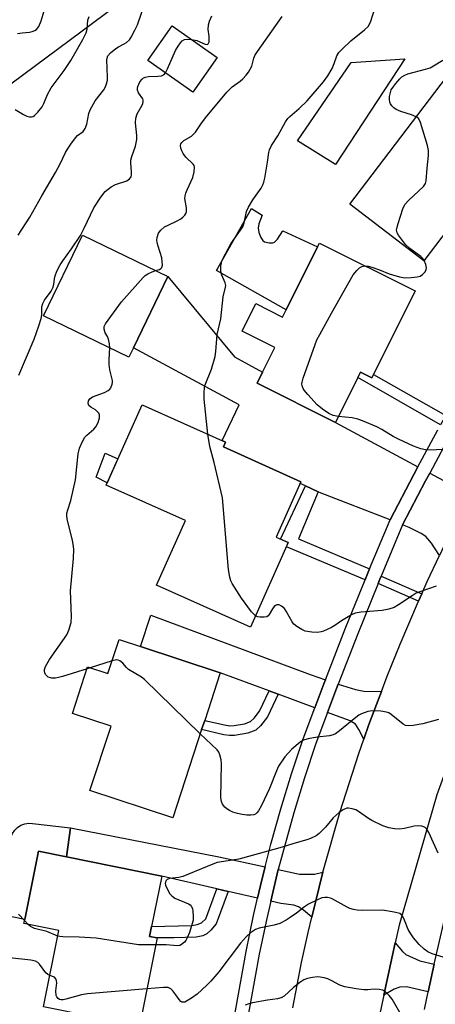
# Model space of a CAD drawing. Units: inches. Extents: x 1291762 to 1297762, y 509450 to 513451.
# Drawn here: x 1291926 to 1292047, y 512364 to 512650 of the extents above; entities that cross this region are included whole.
import ezdxf

# ---------------------------------------------------------------- set-up
doc = ezdxf.new("R2010")
doc.units = ezdxf.units.IN
doc.header["$MEASUREMENT"] = 0
for name, color, linetype in [('BLDG-Footprint', 5, 'Continuous'), ('CULTRL-Pad', 6, 'Continuous'), ('NTRL-Trees', 3, 'Continuous'), ('TRANS-Driveway', 251, 'Continuous'), ('TRANS-Non Street Sidewalk', 7, 'Continuous'), ('TRANS-Road', 130, 'Continuous'), ('TRANS-Street Sidewalk', 7, 'Continuous'), ('Undefined', 1, 'Continuous')]:
    doc.layers.add(name, color=color, linetype=linetype)

msp = doc.modelspace()

# ---------------------------------------------------------------- linework, layer by layer
at = {"layer": 'BLDG-Footprint'}
for points, elevation in [([(1291983.91, 512638.83), (1291976.87, 512628.75), (1291963.77, 512637.9), (1291970.81, 512647.98)], 339.05), ([(1292061.59, 512602.72), (1292044.08, 512579.73), (1292022.49, 512596.18), (1292050.6, 512633.07), (1292054.72, 512629.93), (1292056.99, 512628.2), (1292068.42, 512619.49), (1292072.18, 512616.62), (1292063.6, 512605.36)], 344.26), ([(1291959.54, 512554.41), (1291958.25, 512551.74), (1291933.41, 512563.72), (1291944.71, 512587.15), (1291969.55, 512575.17)], 340.38), ([(1292041.57, 512570.95), (1292029.45, 512546.67), (1292028.95, 512545.66), (1292025.58, 512547.34), (1292024.83, 512545.83), (1292018.31, 512532.76), (1291995.56, 512544.12), (1291997.15, 512547.31), (1292000.74, 512554.51), (1291991.16, 512559.29), (1291995.14, 512567.26), (1292002.93, 512563.37), (1292003.98, 512565.47), (1292013.09, 512583.73), (1292013.66, 512584.87)], 343.97), ([(1292004.61, 512497.83), (1291993.57, 512473.19), (1291966.27, 512485.43), (1291974.67, 512504.19), (1291951.63, 512514.51), (1291962.1, 512537.88), (1291986.34, 512527.02), (1291985.71, 512525.6), (1292008.3, 512515.48), (1292001.1, 512499.41)], 361.5), ([(1291984.83, 512460), (1291980.28, 512446.13), (1291979.4, 512443.44), (1291971, 512417.85), (1291946.9, 512425.76), (1291953.05, 512444.49), (1291941.8, 512448.18), (1291946.23, 512461.7), (1291952.14, 512459.76), (1291955.39, 512469.66), (1291961.61, 512467.62)], 340.63), ([(1291966.47, 512382.88), (1291961.28, 512357.21), (1291933.36, 512362.86), (1291937.85, 512385.04), (1291927.7, 512387.09), (1291927.93, 512388.24), (1291931.95, 512408.11), (1291940.12, 512406.45), (1291967.78, 512400.86), (1291964.82, 512386.23), (1291964.24, 512383.33)], 338.55)]:
    msp.add_lwpolyline(points, close=True, dxfattribs=dict(at, elevation=elevation))
at = {"layer": 'CULTRL-Pad'}
for points in [[(1292038.48, 512638.38), (1292018.37, 512607.75), (1292007.29, 512614.57), (1292022.91, 512637.31)], [(1291997.69, 512585.27), (1291999.08, 512584.9), (1292000.07, 512584.9), (1292000.63, 512585.18), (1292001.46, 512586), (1292003.06, 512588.45), (1292013.09, 512583.73), (1292003.98, 512565.47), (1291983.72, 512576.9), (1291993.93, 512594.9), (1291997.02, 512592.99), (1291996.03, 512590.5), (1291995.81, 512589.2), (1291996.08, 512587.97), (1291996.65, 512586.52), (1291997.24, 512585.63)], [(1291955.04, 512522.13), (1291951.92, 512515.17), (1291948.66, 512516.86), (1291951.35, 512523.82)], [(1291941.27, 512414.92), (1291940.12, 512406.45), (1291931.95, 512408.11), (1291927.93, 512388.24), (1291907.19, 512392.51), (1291910.48, 512412.41), (1291923.64, 512409.9), (1291923.65, 512411.06), (1291923.89, 512412.2), (1291924.35, 512413.26), (1291925.01, 512414.22), (1291925.85, 512415.02), (1291926.83, 512415.63), (1291927.92, 512416.04), (1291929.07, 512416.22), (1291930.22, 512416.17)]]:
    msp.add_lwpolyline(points, close=True, dxfattribs=at)
at = {"layer": 'NTRL-Trees'}
msp.add_lwpolyline([(1291840.76, 513450.75), (1291891.17, 513415.85), (1291934.67, 513450.74), (1292333, 513450.7), (1292318.3, 513443.28), (1292303.43, 513429.79), (1292277.84, 513393.04), (1292244.82, 513331.75), (1292224.64, 513294.3), (1292221.52, 513233.53), (1292304.27, 513120.12), (1292322.23, 513047.42), (1292290.09, 512990.44), (1292202.82, 512887.6), (1292042.96, 512735.78), (1291964.96, 512661.72), (1291800.75, 512539.83), (1291762.18, 512504.89), (1291762.26, 513450.75)], close=True, dxfattribs=at)
at = {"layer": 'TRANS-Driveway'}
for points in [[(1292042.3, 512519.86), (1292041.12, 512517.62), (1292034.26, 512504.44), (1292014.17, 512512.19), (1292013.32, 512512.58), (1292009.57, 512514.32), (1292008.09, 512515.01), (1292008.3, 512515.48), (1291985.71, 512525.6), (1291986.34, 512527.02), (1291985.34, 512527.46), (1291990.35, 512537.85), (1291959.54, 512554.41), (1291969.55, 512575.17), (1291988.92, 512551.83), (1291997.15, 512547.32), (1291995.56, 512544.12), (1292018.31, 512532.76)], [(1292058.19, 512513.28), (1292053.67, 512504.42), (1292049.31, 512495.48), (1292048.64, 512494.05), (1292046.28, 512497.62), (1292044.66, 512499.59), (1292043.31, 512500.5), (1292039.76, 512502.24), (1292037.88, 512502.93), (1292044.58, 512515.79), (1292045.75, 512518), (1292051.07, 512515.14), (1292054.36, 512513.65)], [(1292015.41, 512457.94), (1292014.97, 512456.79), (1292012.34, 512449.8), (1292001.67, 512453.76), (1291999.01, 512454.74), (1291984.83, 512460), (1291961.61, 512467.62), (1291964.57, 512476.75), (1292010.96, 512459.47)], [(1292031.72, 512454.57), (1292028.07, 512444.95), (1292026.58, 512440.71), (1292025.14, 512443.53), (1292024.14, 512445.02), (1292022.57, 512446.02), (1292016.01, 512448.44), (1292018.63, 512455.39), (1292019.12, 512456.67), (1292024.17, 512455.13), (1292026.61, 512454.67)], [(1291997.87, 512403.59), (1291996.9, 512399.8), (1291995.67, 512394.48), (1291987.13, 512396.43), (1291983.83, 512397.19), (1291967.78, 512400.86), (1291940.12, 512406.45), (1291941.27, 512414.92), (1291984.39, 512406.45)], [(1292014.7, 512402), (1292011.46, 512388.9), (1292009, 512390.99), (1292007.58, 512391.97), (1292006.21, 512392.4), (1292002.42, 512392.94), (1291999.51, 512393.6), (1292001.71, 512402.77), (1292007.83, 512401.47), (1292012.25, 512401.46)], [(1292047.07, 512375.24), (1292045.34, 512367.24), (1292038.97, 512368.64), (1292037.07, 512368.63), (1292035.45, 512367.97), (1292032.41, 512366.26), (1292035.75, 512381.46), (1292037.84, 512378.96), (1292038.8, 512378.09), (1292042.91, 512376.27)]]:
    msp.add_lwpolyline(points, close=True, dxfattribs=at)
at = {"layer": 'TRANS-Non Street Sidewalk'}
for points in [[(1292050.41, 512534.71), (1292048.94, 512532.08), (1292024.83, 512545.83), (1292025.58, 512547.34), (1292028.95, 512545.66), (1292029.45, 512546.67)], [(1292013.32, 512512.58), (1292007.57, 512498.91), (1292028.28, 512490.2), (1292027.65, 512488.69), (1292026.95, 512486.97), (1292004.06, 512496.59), (1292004.61, 512497.83), (1292002.38, 512498.83), (1292009.57, 512514.32)], [(1292043.49, 512482.9), (1292042.54, 512480.74), (1292030.74, 512485.88), (1292031.27, 512487.19), (1292031.63, 512488.07)], [(1292001.67, 512453.76), (1291998.59, 512447.12), (1291996.57, 512444.56), (1291995.19, 512443.28), (1291992.88, 512442.38), (1291988.97, 512441.73), (1291987.51, 512441.73), (1291985.88, 512441.96), (1291979.4, 512443.44), (1291980.28, 512446.13), (1291986.02, 512444.79), (1291987.64, 512444.59), (1291988.88, 512444.62), (1291991.89, 512445.12), (1291993.66, 512445.8), (1291994.68, 512446.76), (1291996.27, 512448.83), (1291999.01, 512454.74)], [(1291987.13, 512396.43), (1291983.64, 512386.97), (1291982.1, 512385.17), (1291980.94, 512384.11), (1291979.74, 512383.55), (1291977.83, 512383.15), (1291971.39, 512382.91), (1291966.47, 512382.88), (1291964.24, 512383.33), (1291964.82, 512386.23), (1291976.56, 512386.47), (1291978.14, 512386.77), (1291979.32, 512387.29), (1291980.61, 512388.49), (1291983.83, 512397.19)]]:
    msp.add_lwpolyline(points, close=True, dxfattribs=at)
at = {"layer": 'TRANS-Road'}
for points in [[(1292253.99, 512704.5), (1292198.36, 512652.52), (1292196.51, 512650.67), (1292184.89, 512639.06), (1292153.3, 512607.49), (1292150.06, 512603.39), (1292147.96, 512600.72), (1292135.83, 512585.33), (1292120.31, 512565.64), (1292115.73, 512559.82), (1292109.1, 512549.77), (1292107.79, 512547.77), (1292091.97, 512523.78), (1292088.52, 512517.79), (1292080.22, 512503.37), (1292077.74, 512499.07), (1292064.9, 512470.91), (1292057.73, 512451.43), (1292052.14, 512436.21), (1292047.85, 512424.52), (1292036.88, 512386.58), (1292035.75, 512381.46), (1292032.41, 512366.26), (1292031.03, 512359.97)], [(1292005.93, 512362.62), (1292008.48, 512375.73), (1292010.4, 512384.52), (1292011.46, 512388.9), (1292014.7, 512402), (1292019.6, 512419.32), (1292025.1, 512436.46), (1292026.58, 512440.71), (1292028.07, 512444.95), (1292031.72, 512454.57), (1292033.4, 512459.01), (1292037.13, 512468.24), (1292042.54, 512480.74), (1292043.49, 512482.9), (1292045.06, 512486.48), (1292048.64, 512494.05)]]:
    msp.add_lwpolyline(points, dxfattribs=at)
at = {"layer": 'TRANS-Street Sidewalk'}
for points in [[(1291988.53, 512357.91), (1291992.32, 512378.96), (1291994.49, 512389.4), (1291995.67, 512394.48), (1291996.9, 512399.8), (1291997.87, 512403.59), (1291999.55, 512410.13), (1292002.44, 512420.4), (1292005.56, 512430.6), (1292008.93, 512440.73), (1292012.34, 512449.8), (1292014.97, 512456.79), (1292015.41, 512457.94), (1292021.2, 512472.78), (1292026.95, 512486.97), (1292027.65, 512488.69), (1292028.28, 512490.2), (1292034.26, 512504.44), (1292041.12, 512517.62), (1292042.3, 512519.86), (1292048.12, 512530.63)], [(1292051.55, 512528.74), (1292045.75, 512518), (1292044.58, 512515.79), (1292037.88, 512502.93), (1292031.63, 512488.07), (1292031.27, 512487.19), (1292030.74, 512485.88), (1292024.84, 512471.33), (1292019.12, 512456.67), (1292018.63, 512455.39), (1292016.01, 512448.44), (1292012.62, 512439.42), (1292009.3, 512429.41), (1292006.2, 512419.3), (1292001.71, 512402.77), (1291999.51, 512393.6), (1291998.32, 512388.56), (1291996.16, 512378.21), (1291992.4, 512357.27)]]:
    msp.add_lwpolyline(points, dxfattribs=at)
msp.add_polyline3d([(1292044.23, 512362.07, 0), (1292045.34, 512367.24, 0), (1292047.07, 512375.24, 0), (1292051.36, 512393.67, 0)], dxfattribs=at)
at = {"layer": 'Undefined'}
for p, q in [((1291947, 512461.45, 340), (1291946.05, 512461.15, 340)), ((1291953.36, 512463.48, 340), (1291947, 512461.45, 340)), ((1291928.88, 512386.85, 338), (1291927.87, 512387.95, 338))]:
    msp.add_line(p, q, dxfattribs=at)
for points, elevation in [([(1291926.02, 512587.17), (1291929.43, 512592.35), (1291932.89, 512598.57), (1291936.88, 512605.34), (1291938.26, 512607.86), (1291939.79, 512611.19), (1291940.32, 512612.18), (1291941.3, 512613.62), (1291942.69, 512615.47), (1291943.29, 512616.09), (1291944.9, 512617.34), (1291945.48, 512618.13), (1291945.97, 512619.41), (1291946.55, 512622.51), (1291946.93, 512623.6), (1291948.45, 512626.17), (1291950.92, 512629.37), (1291951.3, 512630.11), (1291951.68, 512631.16), (1291951.96, 512632.24), (1291952.04, 512633.06), (1291951.78, 512638.13), (1291951.87, 512638.64), (1291952.15, 512639.3), (1291952.89, 512640.14), (1291954.47, 512641.42), (1291955.19, 512641.88), (1291956.87, 512642.75), (1291957.55, 512643.21), (1291958.36, 512643.97), (1291958.85, 512644.67), (1291959.95, 512646.72), (1291960.7, 512648.3), (1291963.06, 512655.04)], 336), ([(1291981.2, 512529.32), (1291980.12, 512539.52), (1291980.1, 512541.43), (1291980.26, 512542.83), (1291980.45, 512543.65), (1291982.27, 512548.19), (1291983.32, 512551.93), (1291983.51, 512553.39), (1291983.92, 512558.34), (1291984.99, 512562.82), (1291985.67, 512569.24), (1291986.37, 512572.03), (1291986.41, 512572.54), (1291986.27, 512573.31), (1291985.24, 512575.54), (1291984.95, 512576.58), (1291985.01, 512578.25), (1291985.15, 512579.09), (1291985.39, 512579.91), (1291986.3, 512581.77), (1291987.89, 512584.61), (1291991.35, 512589.55), (1291991.77, 512590.74), (1291992.46, 512594.04), (1291992.99, 512595.33), (1291994.32, 512597.47), (1291996.67, 512600.78), (1291997.24, 512601.77), (1291997.51, 512602.6), (1291997.76, 512603.74), (1291998.57, 512608.41), (1291998.93, 512611.16), (1291999.12, 512611.94), (1291999.76, 512613.22), (1292001.56, 512616.02), (1292003.79, 512620.1), (1292004.45, 512621.06), (1292005.02, 512621.67), (1292007.78, 512624.01), (1292010.1, 512626.2), (1292014.86, 512631.71), (1292016.07, 512633.48), (1292017.34, 512635.64), (1292018, 512637.09), (1292018.7, 512639.29), (1292019.3, 512640.24), (1292020.27, 512641.26), (1292022.77, 512643.61), (1292026.83, 512646.84), (1292027.82, 512647.85), (1292028.53, 512649.03), (1292029.93, 512653.35)], 342), ([(1291925.15, 512623.74), (1291927.53, 512622.22), (1291928.53, 512621.77), (1291929.33, 512621.6), (1291929.86, 512621.59), (1291930.35, 512621.68), (1291930.79, 512621.93), (1291931.76, 512622.89), (1291932.97, 512624.46), (1291933.48, 512625.45), (1291934.52, 512628.02), (1291935.64, 512630.01), (1291939.44, 512635.04), (1291941.33, 512637.94), (1291944.78, 512644.01), (1291945.76, 512645.93), (1291946.06, 512647.07), (1291946.29, 512649.67), (1291946.63, 512650.72)], 334), ([(1291966.07, 512576.85), (1291967.11, 512577.2), (1291967.53, 512577.43), (1291967.8, 512577.76), (1291967.96, 512578.43), (1291967.95, 512579.48), (1291967.78, 512580.56), (1291967.36, 512582.17), (1291966.66, 512584.23), (1291966.42, 512585.17), (1291966.38, 512585.67), (1291966.46, 512586.46), (1291966.85, 512587.72), (1291967.52, 512588.62), (1291968.59, 512589.57), (1291969.62, 512590.12), (1291972.32, 512591.31), (1291973.31, 512591.89), (1291973.93, 512592.41), (1291974.48, 512593), (1291974.76, 512593.44), (1291974.95, 512593.96), (1291975.03, 512595.09), (1291974.55, 512597.82), (1291974.56, 512598.6), (1291974.76, 512599.37), (1291975.15, 512600.39), (1291976.79, 512603.89), (1291977.19, 512605.55), (1291977.29, 512606.9), (1291977.19, 512607.39), (1291976.92, 512607.84), (1291974.76, 512609.86), (1291973.99, 512610.93), (1291973.63, 512611.65), (1291973.37, 512612.43), (1291973.28, 512613.19), (1291973.38, 512613.67), (1291973.62, 512614.1), (1291974.19, 512614.66), (1291976.42, 512615.95), (1291977.06, 512616.48), (1291977.57, 512617.12), (1291979.12, 512619.44), (1291980.51, 512621.24), (1291986.68, 512628.71), (1291988.26, 512630.26), (1291990.57, 512631.92), (1291991.42, 512632.65), (1291992.39, 512633.63), (1291993.06, 512634.53), (1291993.96, 512636.3), (1291994.55, 512638.63), (1291995, 512639.62), (1292002.84, 512650.77)], 340), ([(1291976.42, 512644.06), (1291977.99, 512643.72), (1291980.47, 512642.67), (1291981.06, 512642.61), (1291981.33, 512642.79), (1291981.54, 512643.39), (1291981.61, 512644.17), (1291981.57, 512644.99), (1291981.32, 512646.9), (1291981.36, 512648.31), (1291981.65, 512649.39), (1291982.35, 512650.95)], 338), ([(1291968.89, 512634.32), (1291969.48, 512635.47), (1291971.8, 512640.89), (1291972.54, 512642.14), (1291973.21, 512643.08), (1291973.77, 512643.69), (1291974.42, 512644.06), (1291975.2, 512644.15), (1291976.42, 512644.06)], 338), ([(1292041.85, 512621.58), (1292040.46, 512622.13), (1292037.36, 512623.16), (1292036, 512623.72), (1292035.34, 512624.19), (1292034.78, 512624.75), (1292034.33, 512625.38), (1292034.12, 512625.83), (1292034.03, 512626.63), (1292034.1, 512627.47), (1292034.31, 512628.6), (1292034.59, 512629.38), (1292035.01, 512630.09), (1292035.9, 512631.24), (1292037.03, 512632.56), (1292037.65, 512633.15), (1292038.54, 512633.71), (1292039.35, 512634.02), (1292044.49, 512635.38), (1292045.89, 512635.83), (1292046.9, 512636.35), (1292049.53, 512638.07)], 344), ([(1291926.17, 512546.5), (1291930.66, 512556.97), (1291932.06, 512560.81), (1291932.75, 512562.95), (1291932.92, 512564.05), (1291932.91, 512566.31), (1291933.16, 512567.29), (1291933.72, 512568.28), (1291935.58, 512570.88), (1291936.13, 512571.87), (1291936.39, 512572.82), (1291936.57, 512574.51), (1291936.75, 512575.35), (1291937.3, 512576.7), (1291938.25, 512578.54), (1291938.98, 512579.71), (1291941.5, 512583.18), (1291944.1, 512587.05), (1291945.19, 512589.16), (1291948, 512595.07), (1291950.09, 512598.26), (1291951.36, 512599.85), (1291953.11, 512601.26), (1291954.35, 512601.89), (1291957.61, 512602.99), (1291958.45, 512603.56), (1291958.86, 512604.16), (1291958.98, 512604.68), (1291959.02, 512605.53), (1291958.77, 512608.16), (1291958.82, 512609), (1291959.12, 512610.07), (1291960.17, 512613.01), (1291960.57, 512614.98), (1291960.57, 512616.12), (1291960.16, 512619.81), (1291960.25, 512621.17), (1291960.61, 512622.46), (1291962.11, 512624.94), (1291962.33, 512625.44), (1291962.42, 512625.92), (1291962.4, 512626.37), (1291962.25, 512626.81), (1291961.06, 512628.56), (1291960.78, 512629.31), (1291960.76, 512629.85), (1291960.86, 512630.39), (1291961.38, 512631.7), (1291962.08, 512632.55), (1291962.52, 512632.87), (1291963.03, 512633.09), (1291963.89, 512633.24), (1291966.61, 512633.36), (1291967.76, 512633.51), (1291968.47, 512633.84), (1291968.89, 512634.32)], 338), ([(1292044.11, 512579.78), (1292043.75, 512580.4), (1292043.2, 512581), (1292040, 512583.32), (1292038.74, 512584.45), (1292036.7, 512587.17), (1292036.31, 512587.88), (1292036.14, 512588.64), (1292036.25, 512589.45), (1292036.57, 512590.57), (1292037.93, 512594.79), (1292038.51, 512596.1), (1292039.65, 512597.38), (1292043.91, 512601.33), (1292044.55, 512602.21), (1292044.77, 512603), (1292045.03, 512606.63), (1292045.43, 512610.37), (1292045.41, 512611.79), (1292045.08, 512613.2), (1292043.1, 512619.95), (1292042.63, 512620.94), (1292042.27, 512621.32), (1292041.85, 512621.58)], 344), ([(1292027, 512578.22), (1292027.82, 512578.18), (1292028.93, 512577.91), (1292031.12, 512577.13), (1292033.95, 512575.94), (1292036.94, 512575.07), (1292038.59, 512574.75), (1292040.37, 512574.82), (1292042.14, 512575.06), (1292042.98, 512575.28), (1292043.67, 512575.7), (1292044.39, 512576.48), (1292044.76, 512577.15), (1292044.83, 512577.63), (1292044.6, 512578.65), (1292044.11, 512579.78)], 344), ([(1291952.65, 512554.44), (1291952.62, 512555.62), (1291952.33, 512556.96), (1291952.02, 512557.71), (1291951.35, 512558.81), (1291950.99, 512559.86), (1291951.03, 512560.63), (1291951.38, 512561.37), (1291956.09, 512567.78), (1291962.37, 512574.84), (1291963.01, 512575.44), (1291963.72, 512575.91), (1291965.02, 512576.5), (1291966.07, 512576.85)], 340), ([(1292019.15, 512534.45), (1292017.67, 512534.76), (1292016.39, 512535.35), (1292014.55, 512536.63), (1292013.05, 512537.88), (1292010.31, 512540.82), (1292009.22, 512542.14), (1292008.93, 512542.62), (1292008.64, 512543.39), (1292008.57, 512543.92), (1292008.62, 512544.47), (1292008.92, 512545.59), (1292012.4, 512555.34), (1292012.94, 512556.71), (1292013.74, 512558.29), (1292017.18, 512564.54), (1292023.47, 512575.59), (1292024.54, 512576.92), (1292025.33, 512577.69), (1292026.01, 512578.06), (1292027, 512578.22)], 344), ([(1291946.05, 512461.15), (1291938.92, 512458.87), (1291937.76, 512458.55), (1291936.91, 512458.41), (1291935.79, 512458.43), (1291934.77, 512458.72), (1291934.34, 512459.05), (1291934, 512459.47), (1291933.75, 512459.94), (1291933.65, 512460.45), (1291933.71, 512460.96), (1291933.99, 512461.77), (1291935.11, 512463.87), (1291940.19, 512470.99), (1291940.78, 512472.33), (1291941.44, 512474.6), (1291941.52, 512476.37), (1291941.2, 512483.8), (1291942.1, 512493.18), (1291942.19, 512495.91), (1291942.06, 512497.31), (1291941.84, 512498.45), (1291940.3, 512504.73), (1291940.18, 512505.59), (1291940.21, 512506.32), (1291940.45, 512507.37), (1291941.32, 512510.04), (1291942.7, 512516.08), (1291943.51, 512523.62), (1291943.88, 512525.27), (1291944.69, 512527.19), (1291945.43, 512528.45), (1291946.03, 512529.06), (1291948.02, 512530.75), (1291948.58, 512531.42), (1291949.25, 512532.74), (1291949.7, 512534.12), (1291949.67, 512534.9), (1291949.45, 512535.38), (1291949.13, 512535.83), (1291948.52, 512536.39), (1291947.12, 512537.21), (1291946.58, 512537.69), (1291946.37, 512538.31), (1291946.46, 512538.97), (1291946.86, 512539.55), (1291947.66, 512540.16), (1291951.17, 512541.48), (1291952.16, 512541.98), (1291952.66, 512542.4), (1291952.96, 512542.79), (1291953.4, 512543.81), (1291953.49, 512544.36), (1291953.47, 512544.92), (1291952.69, 512548.06), (1291952.5, 512549.53), (1291952.47, 512551.01), (1291952.65, 512554.44)], 340), ([(1292049.81, 512524.86), (1292045.69, 512524.64), (1292044.56, 512524.75), (1292043.21, 512525.1), (1292041.07, 512525.88), (1292036.64, 512527.86), (1292035.13, 512528.66), (1292031.86, 512530.68), (1292030.39, 512531.47), (1292026.22, 512533.24), (1292024.87, 512533.72), (1292023.15, 512534.12), (1292019.15, 512534.45)], 344), ([(1291995.07, 512476.54), (1291994.46, 512477.06), (1291993.91, 512477.7), (1291991.02, 512481.64), (1291988.32, 512485.95), (1291987.93, 512486.74), (1291987.61, 512487.75), (1291987.26, 512489.98), (1291985.47, 512510.78), (1291983.04, 512521.05), (1291981.75, 512525.78), (1291981.2, 512529.32)], 342), ([(1292047.64, 512485.11), (1292043.14, 512483.62), (1292041.81, 512483.08), (1292040.62, 512482.37), (1292036.7, 512479.67), (1292035.42, 512478.98), (1292033.82, 512478.47), (1292031.9, 512478.03), (1292025.77, 512477.57), (1292024.08, 512477.29), (1292023.04, 512476.83), (1292021.54, 512475.97), (1292020.08, 512475.05), (1292018.15, 512473.68), (1292017.18, 512473.12), (1292014.9, 512472.1), (1292014.13, 512471.88), (1292013.09, 512471.72), (1292011.44, 512471.75), (1292009.53, 512472.06), (1292008.52, 512472.5), (1292007.11, 512473.42), (1292006.24, 512474.13), (1292005.7, 512474.79), (1292003.95, 512477.9), (1292003.46, 512478.64), (1292002.64, 512479.37), (1292001.95, 512479.69), (1292001.3, 512479.67), (1292000.91, 512479.49), (1292000.54, 512479.2), (1292000.04, 512478.55), (1291999.08, 512476.89), (1291998.76, 512476.51), (1291998.35, 512476.25), (1291997.58, 512476.1), (1291996.46, 512476.12), (1291995.64, 512476.27), (1291995.07, 512476.54)], 342), ([(1291979, 512442.23), (1291962.76, 512458.02), (1291961.87, 512458.66), (1291958.12, 512460.96), (1291957.52, 512461.53), (1291956.49, 512462.76), (1291955.61, 512463.41), (1291955.13, 512463.63), (1291954.61, 512463.71), (1291953.36, 512463.48)], 340), ([(1292048.3, 512446.37), (1292043.76, 512445.13), (1292040.92, 512444.61), (1292039.51, 512444.5), (1292038.75, 512444.65), (1292038.02, 512445.04), (1292034.54, 512447.89), (1292033.87, 512448.29), (1292033.23, 512448.52), (1292031.5, 512448.78), (1292029.16, 512448.9), (1292027.75, 512448.67), (1292025.87, 512448.04), (1292025.14, 512447.64), (1292024.22, 512446.98), (1292019.51, 512443.05), (1292018.35, 512442.24), (1292017.62, 512441.91), (1292016.58, 512441.62), (1292013, 512441.22), (1292010.44, 512440.78), (1292009.34, 512440.49), (1292008.82, 512440.26), (1292008.1, 512439.79), (1292005.6, 512437.75), (1292003.58, 512435.54), (1292001.8, 512432.82), (1292001.19, 512431.5), (1291999.14, 512426.36), (1291996.8, 512421.4), (1291995.94, 512419.8), (1291995.5, 512419.22), (1291995.05, 512418.87), (1291994.54, 512418.68), (1291993.7, 512418.56), (1291992.56, 512418.58), (1291991.18, 512418.78), (1291989.81, 512419.06), (1291988.49, 512419.46), (1291987.46, 512419.94), (1291986.76, 512420.39), (1291986.16, 512420.95), (1291985.49, 512421.8), (1291985.15, 512422.52), (1291984.97, 512423.59), (1291985.15, 512433.53), (1291985.03, 512434.7), (1291984.7, 512436.12), (1291984.36, 512436.91), (1291983.89, 512437.54), (1291979, 512442.23)], 340), ([(1292048.19, 512407.54), (1292045.5, 512413.57), (1292044.91, 512414.51), (1292044.41, 512414.99), (1292044.02, 512415.23), (1292043.5, 512415.4), (1292042.39, 512415.51), (1292041.26, 512415.36), (1292038.45, 512414.75), (1292037.01, 512414.56), (1292035.55, 512414.57), (1292033.83, 512414.93), (1292032.15, 512415.49), (1292028.93, 512417.04), (1292027.92, 512417.65), (1292025.05, 512419.66), (1292024.29, 512420.09), (1292023.24, 512420.44), (1292022.17, 512420.61), (1292021.64, 512420.58), (1292021.12, 512420.42), (1292020.36, 512420.04), (1292019.43, 512419.4), (1292017.64, 512417.76), (1292015.44, 512415.12), (1292013.63, 512413.25), (1292012.7, 512412.56), (1292011.1, 512411.78), (1292009.99, 512411.41), (1292006.91, 512410.57), (1292002.14, 512409.05), (1291991.3, 512406.05), (1291990.18, 512405.79), (1291985.85, 512405.16), (1291983.94, 512404.78), (1291982.62, 512404.32), (1291973.88, 512400.78), (1291972.75, 512400.49), (1291970.01, 512400.13), (1291969.35, 512399.86), (1291969.05, 512399.56), (1291968.86, 512399.17), (1291968.78, 512398.74), (1291968.86, 512398.25), (1291969.59, 512396.74), (1291970.19, 512395.76), (1291970.71, 512395.11), (1291971.62, 512394.48), (1291975.56, 512392.78), (1291976.01, 512392.5), (1291976.38, 512392.15), (1291976.69, 512391.45), (1291976.85, 512390.64), (1291976.97, 512389.21), (1291976.91, 512388.08), (1291975.83, 512384.51), (1291975.2, 512382.9), (1291974.77, 512382.13), (1291974.42, 512381.68), (1291973.55, 512380.95), (1291973.06, 512380.72), (1291972.26, 512380.61), (1291969.05, 512380.92), (1291966.07, 512380.92)], 338), ([(1292049.71, 512377.31), (1292046.51, 512378.26), (1292045.24, 512378.84), (1292044.13, 512379.67), (1292042.67, 512380.96), (1292041.01, 512382.93), (1292040.22, 512384.11), (1292039.53, 512385.33), (1292038.43, 512388.11), (1292037.95, 512389.11), (1292037.48, 512389.72), (1292037.04, 512389.98), (1292035.44, 512390.42), (1292032.05, 512390.99), (1292026.11, 512390.91), (1292024.63, 512390.98), (1292023.56, 512391.16), (1292022.56, 512391.47), (1292021.77, 512391.83), (1292017.41, 512394.23), (1292016.88, 512394.44), (1292016.04, 512394.64), (1292015.2, 512394.69), (1292014.38, 512394.54), (1292013.08, 512393.98), (1292010.5, 512392.67), (1292009.28, 512391.91), (1292006.99, 512390.1), (1292005.16, 512388.82), (1292003.96, 512388.08), (1292002.12, 512387.14), (1292000.52, 512386.57), (1291996.1, 512385.77), (1291995.08, 512385.31), (1291993.66, 512384.39), (1291992.44, 512383.36), (1291990.7, 512381.41), (1291984.39, 512373.07), (1291982.1, 512370.31), (1291980.93, 512369.13), (1291978.12, 512366.59), (1291976.49, 512365.37), (1291975.03, 512364.47), (1291974.54, 512364.27), (1291974.08, 512364.21), (1291973.68, 512364.27), (1291973.31, 512364.45), (1291972.81, 512364.99), (1291971.92, 512366.39), (1291971.01, 512367.53), (1291970.41, 512368.1), (1291969.7, 512368.45), (1291968.27, 512368.51), (1291963.48, 512368.1)], 336), ([(1291927.87, 512387.95), (1291926.1, 512389.76)], 338), ([(1291937.53, 512383.45), (1291934.37, 512384.74), (1291930.81, 512385.64), (1291929.62, 512386.25), (1291928.88, 512386.85)], 338), ([(1291966.07, 512380.92), (1291962.84, 512380.86), (1291961.07, 512380.92), (1291948.7, 512382.83), (1291943.78, 512383.09), (1291939.01, 512383.18), (1291938.13, 512383.29), (1291937.53, 512383.45)], 338), ([(1291935.21, 512372.02), (1291934.67, 512372.28), (1291934.07, 512372.77), (1291932.23, 512375.31), (1291931.72, 512375.78), (1291931.08, 512376.13), (1291929.67, 512376.42), (1291923.5, 512377.09)], 336), ([(1291963.48, 512368.1), (1291946.14, 512366.67), (1291944.41, 512366.36), (1291939.91, 512365.06), (1291939.06, 512364.9), (1291938.52, 512364.89), (1291938.03, 512365.03), (1291937.62, 512365.33), (1291937.28, 512365.73), (1291937.08, 512366.21), (1291937.01, 512367.56), (1291937.26, 512369.88), (1291937.2, 512370.41), (1291936.99, 512371.04), (1291936.56, 512371.51), (1291935.21, 512372.02)], 336), ([(1292037.87, 512359.89), (1292034.8, 512365.06), (1292033.93, 512366.13), (1292032.75, 512367.28), (1292032.09, 512367.7), (1292031.04, 512367.95), (1292029.64, 512368), (1292027.72, 512367.81), (1292026.61, 512367.8), (1292024.4, 512368.09), (1292021.05, 512368.69), (1292019.59, 512369.17), (1292017.27, 512370.43), (1292016.08, 512370.97), (1292015.04, 512371.31), (1292013.91, 512371.53), (1292013.06, 512371.56), (1292011.62, 512371.38), (1292010.2, 512371.08), (1292009.13, 512370.68), (1292007.96, 512369.91), (1292006.16, 512368.52), (1292003.38, 512365.96), (1292002.51, 512365.47), (1292001.44, 512365.19), (1291998.53, 512364.79), (1291994.24, 512364.04), (1291993.13, 512363.76), (1291992.08, 512363.31)], 334)]:
    msp.add_lwpolyline(points, dxfattribs=dict(at, elevation=elevation))
msp.add_polyline3d([(1291925.84, 512645.77, 332), (1291927.2, 512645.98, 332), (1291929.33, 512646.17, 332), (1291930.11, 512646.34, 332), (1291930.88, 512646.64, 332), (1291931.33, 512646.94, 332), (1291932.01, 512647.83, 332), (1291932.74, 512649.43, 332), (1291933.58, 512652.42, 332)], dxfattribs=at)

doc.saveas('drawing.dxf')
